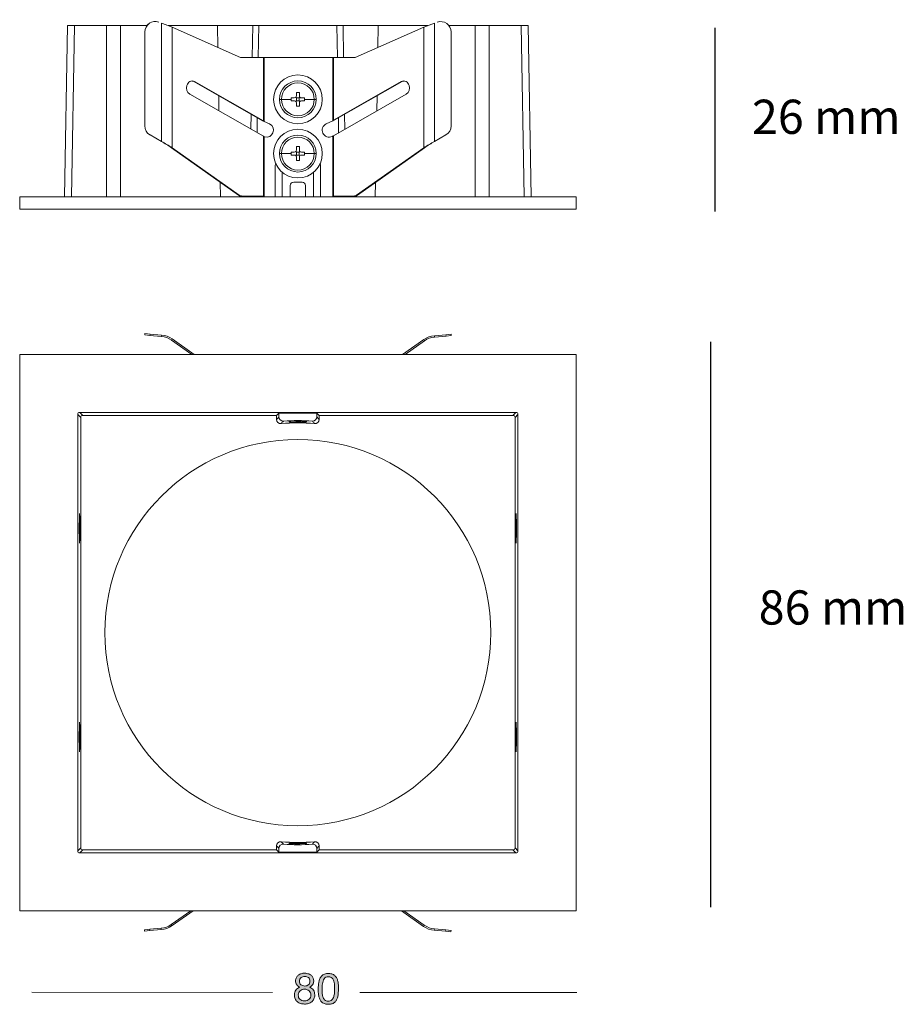
# Model space of a CAD drawing. Extents: x 241 to 345, y -477 to -362.
import ezdxf

# ---------------------------------------------------------------- set-up
doc = ezdxf.new("R2010")
doc.units = 0
doc.header["$MEASUREMENT"] = 0
doc.layers.add('Livello 1', color=7, linetype='Continuous', lineweight=0)

# ---------------------------------------------------------------- blocks, each defined once
blk = doc.blocks.new('Block_1')
at = {"layer": 'Livello 1', "true_color": 0x000000, "transparency": 33554687}
h = blk.add_hatch(color=18, dxfattribs=at)
h.dxf.hatch_style = 2
edge = h.paths.add_edge_path()
edge.add_spline(control_points=[(274.01, -474.54), (274.04, -474.62), (274.08, -474.67), (274.14, -474.72), (274.2, -474.77), (274.26, -474.81), (274.34, -474.83), (274.42, -474.85), (274.5, -474.87), (274.58, -474.87), (274.75, -474.87), (274.89, -474.82), (275.01, -474.72), (275.12, -474.62), (275.17, -474.48), (275.18, -474.3), (275.18, -474.12), (275.12, -473.99), (275.01, -473.89), (274.9, -473.8), (274.76, -473.75), (274.59, -473.75), (274.5, -473.75), (274.42, -473.76), (274.35, -473.79), (274.27, -473.81), (274.2, -473.84), (274.15, -473.89), (274.09, -473.93), (274.05, -473.99), (274.01, -474.06), (273.98, -474.12), (273.96, -474.2), (273.96, -474.29), (273.96, -474.39), (273.98, -474.47), (274.01, -474.54)], knot_values=[0, 0, 0, 0, 1, 1, 1, 2, 2, 2, 3, 3, 3, 4, 4, 4, 5, 5, 5, 6, 6, 6, 7, 7, 7, 8, 8, 8, 9, 9, 9, 10, 10, 10, 11, 11, 11, 12, 12, 12, 12], degree=3, periodic=0)
edge = h.paths.add_edge_path()
edge.add_spline(control_points=[(274.02, -476.42), (274.16, -476.54), (274.34, -476.6), (274.56, -476.61), (274.67, -476.61), (274.77, -476.59), (274.86, -476.56), (274.95, -476.52), (275.02, -476.48), (275.09, -476.42), (275.15, -476.36), (275.21, -476.28), (275.24, -476.2), (275.28, -476.12), (275.3, -476.03), (275.3, -475.93), (275.3, -475.83), (275.28, -475.74), (275.24, -475.66), (275.21, -475.58), (275.15, -475.5), (275.09, -475.44), (275.02, -475.38), (274.94, -475.33), (274.86, -475.3), (274.77, -475.26), (274.67, -475.24), (274.58, -475.24), (274.47, -475.24), (274.37, -475.26), (274.28, -475.29), (274.19, -475.32), (274.11, -475.36), (274.04, -475.42), (273.97, -475.48), (273.92, -475.55), (273.88, -475.63), (273.84, -475.72), (273.82, -475.81), (273.82, -475.91), (273.82, -476.13), (273.88, -476.29), (274.02, -476.42)], knot_values=[0, 0, 0, 0, 1, 1, 1, 2, 2, 2, 3, 3, 3, 4, 4, 4, 5, 5, 5, 6, 6, 6, 7, 7, 7, 8, 8, 8, 9, 9, 9, 10, 10, 10, 11, 11, 11, 12, 12, 12, 13, 13, 13, 14, 14, 14, 14], degree=3, periodic=0)
edge = h.paths.add_edge_path()
edge.add_spline(control_points=[(273.6, -473.88), (273.66, -473.77), (273.74, -473.68), (273.83, -473.6), (273.93, -473.53), (274.04, -473.47), (274.17, -473.43), (274.29, -473.39), (274.42, -473.37), (274.56, -473.38), (274.75, -473.38), (274.92, -473.41), (275.06, -473.46), (275.19, -473.51), (275.3, -473.58), (275.39, -473.67), (275.47, -473.75), (275.53, -473.85), (275.57, -473.96), (275.61, -474.07), (275.63, -474.18), (275.63, -474.29), (275.62, -474.45), (275.58, -474.6), (275.49, -474.73), (275.4, -474.86), (275.28, -474.96), (275.13, -475.02), (275.34, -475.09), (275.5, -475.2), (275.6, -475.36), (275.7, -475.51), (275.75, -475.7), (275.75, -475.92), (275.75, -476.09), (275.71, -476.24), (275.65, -476.37), (275.59, -476.51), (275.5, -476.62), (275.4, -476.71), (275.29, -476.8), (275.16, -476.87), (275.02, -476.91), (274.88, -476.96), (274.72, -476.98), (274.56, -476.98), (274.39, -476.98), (274.23, -476.95), (274.08, -476.91), (273.94, -476.86), (273.81, -476.79), (273.71, -476.7), (273.6, -476.61), (273.51, -476.5), (273.46, -476.36), (273.39, -476.23), (273.37, -476.07), (273.37, -475.89), (273.37, -475.68), (273.42, -475.5), (273.53, -475.34), (273.64, -475.19), (273.8, -475.08), (274, -475.01), (273.85, -474.95), (273.73, -474.85), (273.64, -474.71), (273.55, -474.58), (273.51, -474.43), (273.51, -474.27), (273.51, -474.12), (273.54, -473.99), (273.6, -473.88)], knot_values=[0, 0, 0, 0, 1, 1, 1, 2, 2, 2, 3, 3, 3, 4, 4, 4, 5, 5, 5, 6, 6, 6, 7, 7, 7, 8, 8, 8, 9, 9, 9, 10, 10, 10, 11, 11, 11, 12, 12, 12, 13, 13, 13, 14, 14, 14, 15, 15, 15, 16, 16, 16, 17, 17, 17, 18, 18, 18, 19, 19, 19, 20, 20, 20, 21, 21, 21, 22, 22, 22, 23, 23, 23, 24, 24, 24, 24], degree=3, periodic=0)
h = blk.add_hatch(color=18, dxfattribs=at)
h.dxf.hatch_style = 2
edge = h.paths.add_edge_path()
edge.add_spline(control_points=[(276.62, -475.65), (276.63, -475.81), (276.65, -475.97), (276.7, -476.11), (276.74, -476.26), (276.81, -476.38), (276.91, -476.48), (277.01, -476.58), (277.15, -476.64), (277.33, -476.64), (277.51, -476.64), (277.65, -476.59), (277.75, -476.49), (277.85, -476.4), (277.93, -476.27), (277.97, -476.13), (278.02, -475.98), (278.05, -475.83), (278.06, -475.67), (278.07, -475.5), (278.07, -475.35), (278.08, -475.22), (278.08, -475.13), (278.08, -475.04), (278.08, -474.93), (278.08, -474.83), (278.07, -474.72), (278.06, -474.62), (278.04, -474.51), (278.02, -474.41), (277.99, -474.31), (277.97, -474.21), (277.93, -474.12), (277.87, -474.04), (277.82, -473.97), (277.75, -473.91), (277.67, -473.86), (277.58, -473.81), (277.48, -473.79), (277.36, -473.78), (277.24, -473.78), (277.14, -473.81), (277.06, -473.85), (276.97, -473.9), (276.9, -473.96), (276.85, -474.03), (276.79, -474.11), (276.75, -474.19), (276.72, -474.29), (276.69, -474.39), (276.67, -474.49), (276.65, -474.6), (276.63, -474.7), (276.62, -474.81), (276.62, -474.91), (276.62, -475.02), (276.62, -475.11), (276.62, -475.2), (276.61, -475.33), (276.62, -475.48), (276.62, -475.65)], knot_values=[0, 0, 0, 0, 1, 1, 1, 2, 2, 2, 3, 3, 3, 4, 4, 4, 5, 5, 5, 6, 6, 6, 7, 7, 7, 8, 8, 8, 9, 9, 9, 10, 10, 10, 11, 11, 11, 12, 12, 12, 13, 13, 13, 14, 14, 14, 15, 15, 15, 16, 16, 16, 17, 17, 17, 18, 18, 18, 19, 19, 19, 20, 20, 20, 20], degree=3, periodic=0)
edge = h.paths.add_edge_path()
edge.add_spline(control_points=[(276.18, -474.8), (276.19, -474.66), (276.21, -474.52), (276.24, -474.39), (276.26, -474.25), (276.3, -474.13), (276.35, -474.01), (276.41, -473.89), (276.48, -473.78), (276.56, -473.7), (276.65, -473.61), (276.76, -473.54), (276.89, -473.48), (277.03, -473.43), (277.18, -473.41), (277.37, -473.41), (277.55, -473.41), (277.71, -473.44), (277.84, -473.5), (277.97, -473.55), (278.08, -473.62), (278.16, -473.71), (278.25, -473.8), (278.32, -473.91), (278.36, -474.03), (278.41, -474.15), (278.45, -474.28), (278.48, -474.41), (278.5, -474.55), (278.52, -474.68), (278.52, -474.82), (278.53, -474.96), (278.53, -475.1), (278.53, -475.23), (278.52, -475.36), (278.52, -475.49), (278.51, -475.63), (278.5, -475.77), (278.49, -475.91), (278.46, -476.04), (278.43, -476.18), (278.39, -476.3), (278.34, -476.42), (278.29, -476.54), (278.22, -476.64), (278.13, -476.73), (278.04, -476.82), (277.93, -476.89), (277.8, -476.94), (277.67, -476.99), (277.51, -477.01), (277.33, -477.01), (277.14, -477.01), (276.98, -476.98), (276.85, -476.93), (276.72, -476.87), (276.61, -476.8), (276.53, -476.71), (276.44, -476.62), (276.38, -476.51), (276.33, -476.4), (276.28, -476.28), (276.24, -476.15), (276.22, -476.02), (276.19, -475.88), (276.18, -475.75), (276.17, -475.61), (276.17, -475.47), (276.16, -475.33), (276.17, -475.2), (276.17, -475.07), (276.17, -474.94), (276.18, -474.8)], knot_values=[0, 0, 0, 0, 1, 1, 1, 2, 2, 2, 3, 3, 3, 4, 4, 4, 5, 5, 5, 6, 6, 6, 7, 7, 7, 8, 8, 8, 9, 9, 9, 10, 10, 10, 11, 11, 11, 12, 12, 12, 13, 13, 13, 14, 14, 14, 15, 15, 15, 16, 16, 16, 17, 17, 17, 18, 18, 18, 19, 19, 19, 20, 20, 20, 21, 21, 21, 22, 22, 22, 23, 23, 23, 24, 24, 24, 24], degree=3, periodic=0)
at = {"layer": 'Livello 1'}
for points, knots in [([(273.6, -473.88), (273.66, -473.77), (273.74, -473.68), (273.83, -473.6), (273.93, -473.53), (274.04, -473.47), (274.17, -473.43), (274.29, -473.39), (274.42, -473.37), (274.56, -473.38), (274.75, -473.38), (274.92, -473.41), (275.06, -473.46), (275.19, -473.51), (275.3, -473.58), (275.39, -473.67), (275.47, -473.75), (275.53, -473.85), (275.57, -473.96), (275.61, -474.07), (275.63, -474.18), (275.63, -474.29), (275.62, -474.45), (275.58, -474.6), (275.49, -474.73), (275.4, -474.86), (275.28, -474.96), (275.13, -475.02), (275.34, -475.09), (275.5, -475.2), (275.6, -475.36), (275.7, -475.51), (275.75, -475.7), (275.75, -475.92), (275.75, -476.09), (275.71, -476.24), (275.65, -476.37), (275.59, -476.51), (275.5, -476.62), (275.4, -476.71), (275.29, -476.8), (275.16, -476.87), (275.02, -476.91), (274.88, -476.96), (274.72, -476.98), (274.56, -476.98), (274.39, -476.98), (274.23, -476.95), (274.08, -476.91), (273.94, -476.86), (273.81, -476.79), (273.71, -476.7), (273.6, -476.61), (273.51, -476.5), (273.46, -476.36), (273.39, -476.23), (273.37, -476.07), (273.37, -475.89), (273.37, -475.68), (273.42, -475.5), (273.53, -475.34), (273.64, -475.19), (273.8, -475.08), (274, -475.01), (273.85, -474.95), (273.73, -474.85), (273.64, -474.71), (273.55, -474.58), (273.51, -474.43), (273.51, -474.27), (273.51, -474.12), (273.54, -473.99), (273.6, -473.88)], [0, 0, 0, 0, 1, 1, 1, 2, 2, 2, 3, 3, 3, 4, 4, 4, 5, 5, 5, 6, 6, 6, 7, 7, 7, 8, 8, 8, 9, 9, 9, 10, 10, 10, 11, 11, 11, 12, 12, 12, 13, 13, 13, 14, 14, 14, 15, 15, 15, 16, 16, 16, 17, 17, 17, 18, 18, 18, 19, 19, 19, 20, 20, 20, 21, 21, 21, 22, 22, 22, 23, 23, 23, 24, 24, 24, 24]), ([(274.01, -474.54), (274.04, -474.62), (274.08, -474.67), (274.14, -474.72), (274.2, -474.77), (274.26, -474.81), (274.34, -474.83), (274.42, -474.85), (274.5, -474.87), (274.58, -474.87), (274.75, -474.87), (274.89, -474.82), (275.01, -474.72), (275.12, -474.62), (275.17, -474.48), (275.18, -474.3), (275.18, -474.12), (275.12, -473.99), (275.01, -473.89), (274.9, -473.8), (274.76, -473.75), (274.59, -473.75), (274.5, -473.75), (274.42, -473.76), (274.35, -473.79), (274.27, -473.81), (274.2, -473.84), (274.15, -473.89), (274.09, -473.93), (274.05, -473.99), (274.01, -474.06), (273.98, -474.12), (273.96, -474.2), (273.96, -474.29), (273.96, -474.39), (273.98, -474.47), (274.01, -474.54)], [0, 0, 0, 0, 1, 1, 1, 2, 2, 2, 3, 3, 3, 4, 4, 4, 5, 5, 5, 6, 6, 6, 7, 7, 7, 8, 8, 8, 9, 9, 9, 10, 10, 10, 11, 11, 11, 12, 12, 12, 12]), ([(276.18, -474.8), (276.19, -474.66), (276.21, -474.52), (276.24, -474.39), (276.26, -474.25), (276.3, -474.13), (276.35, -474.01), (276.41, -473.89), (276.48, -473.78), (276.56, -473.7), (276.65, -473.61), (276.76, -473.54), (276.89, -473.48), (277.03, -473.43), (277.18, -473.41), (277.37, -473.41), (277.55, -473.41), (277.71, -473.44), (277.84, -473.5), (277.97, -473.55), (278.08, -473.62), (278.16, -473.71), (278.25, -473.8), (278.32, -473.91), (278.36, -474.03), (278.41, -474.15), (278.45, -474.28), (278.48, -474.41), (278.5, -474.55), (278.52, -474.68), (278.52, -474.82), (278.53, -474.96), (278.53, -475.1), (278.53, -475.23), (278.52, -475.36), (278.52, -475.49), (278.51, -475.63), (278.5, -475.77), (278.49, -475.91), (278.46, -476.04), (278.43, -476.18), (278.39, -476.3), (278.34, -476.42), (278.29, -476.54), (278.22, -476.64), (278.13, -476.73), (278.04, -476.82), (277.93, -476.89), (277.8, -476.94), (277.67, -476.99), (277.51, -477.01), (277.33, -477.01), (277.14, -477.01), (276.98, -476.98), (276.85, -476.93), (276.72, -476.87), (276.61, -476.8), (276.53, -476.71), (276.44, -476.62), (276.38, -476.51), (276.33, -476.4), (276.28, -476.28), (276.24, -476.15), (276.22, -476.02), (276.19, -475.88), (276.18, -475.75), (276.17, -475.61), (276.17, -475.47), (276.16, -475.33), (276.17, -475.2), (276.17, -475.07), (276.17, -474.94), (276.18, -474.8)], [0, 0, 0, 0, 1, 1, 1, 2, 2, 2, 3, 3, 3, 4, 4, 4, 5, 5, 5, 6, 6, 6, 7, 7, 7, 8, 8, 8, 9, 9, 9, 10, 10, 10, 11, 11, 11, 12, 12, 12, 13, 13, 13, 14, 14, 14, 15, 15, 15, 16, 16, 16, 17, 17, 17, 18, 18, 18, 19, 19, 19, 20, 20, 20, 21, 21, 21, 22, 22, 22, 23, 23, 23, 24, 24, 24, 24]), ([(276.62, -475.65), (276.63, -475.81), (276.65, -475.97), (276.7, -476.11), (276.74, -476.26), (276.81, -476.38), (276.91, -476.48), (277.01, -476.58), (277.15, -476.64), (277.33, -476.64), (277.51, -476.64), (277.65, -476.59), (277.75, -476.49), (277.85, -476.4), (277.93, -476.27), (277.97, -476.13), (278.02, -475.98), (278.05, -475.83), (278.06, -475.67), (278.07, -475.5), (278.07, -475.35), (278.08, -475.22), (278.08, -475.13), (278.08, -475.04), (278.08, -474.93), (278.08, -474.83), (278.07, -474.72), (278.06, -474.62), (278.04, -474.51), (278.02, -474.41), (277.99, -474.31), (277.97, -474.21), (277.93, -474.12), (277.87, -474.04), (277.82, -473.97), (277.75, -473.91), (277.67, -473.86), (277.58, -473.81), (277.48, -473.79), (277.36, -473.78), (277.24, -473.78), (277.14, -473.81), (277.06, -473.85), (276.97, -473.9), (276.9, -473.96), (276.85, -474.03), (276.79, -474.11), (276.75, -474.19), (276.72, -474.29), (276.69, -474.39), (276.67, -474.49), (276.65, -474.6), (276.63, -474.7), (276.62, -474.81), (276.62, -474.91), (276.62, -475.02), (276.62, -475.11), (276.62, -475.2), (276.61, -475.33), (276.62, -475.48), (276.62, -475.65)], [0, 0, 0, 0, 1, 1, 1, 2, 2, 2, 3, 3, 3, 4, 4, 4, 5, 5, 5, 6, 6, 6, 7, 7, 7, 8, 8, 8, 9, 9, 9, 10, 10, 10, 11, 11, 11, 12, 12, 12, 13, 13, 13, 14, 14, 14, 15, 15, 15, 16, 16, 16, 17, 17, 17, 18, 18, 18, 19, 19, 19, 20, 20, 20, 20]), ([(274.02, -476.42), (274.16, -476.54), (274.34, -476.6), (274.56, -476.61), (274.67, -476.61), (274.77, -476.59), (274.86, -476.56), (274.95, -476.52), (275.02, -476.48), (275.09, -476.42), (275.15, -476.36), (275.21, -476.28), (275.24, -476.2), (275.28, -476.12), (275.3, -476.03), (275.3, -475.93), (275.3, -475.83), (275.28, -475.74), (275.24, -475.66), (275.21, -475.58), (275.15, -475.5), (275.09, -475.44), (275.02, -475.38), (274.94, -475.33), (274.86, -475.3), (274.77, -475.26), (274.67, -475.24), (274.58, -475.24), (274.47, -475.24), (274.37, -475.26), (274.28, -475.29), (274.19, -475.32), (274.11, -475.36), (274.04, -475.42), (273.97, -475.48), (273.92, -475.55), (273.88, -475.63), (273.84, -475.72), (273.82, -475.81), (273.82, -475.91), (273.82, -476.13), (273.88, -476.29), (274.02, -476.42)], [0, 0, 0, 0, 1, 1, 1, 2, 2, 2, 3, 3, 3, 4, 4, 4, 5, 5, 5, 6, 6, 6, 7, 7, 7, 8, 8, 8, 9, 9, 9, 10, 10, 10, 11, 11, 11, 12, 12, 12, 13, 13, 13, 14, 14, 14, 14])]:
    blk.add_open_spline(points, degree=3, knots=knots, dxfattribs=at)
blk = doc.blocks.new('Block_0')
at = {"layer": 'Livello 1'}
blk.add_blockref('Block_1', (0, 0), dxfattribs=at)

msp = doc.modelspace()

# ---------------------------------------------------------------- linework, layer by layer
for p, q in [((322.59, -384.26), (322.59, -362.77)), ((322.07, -399.53), (322.07, -465.65))]:
    msp.add_line(p, q)
at = {"layer": 'Livello 1'}
for p, q in [((246.48, -382.54), (246.82, -362.52)), ((246.82, -362.52), (247.64, -362.52)), ((247.64, -362.52), (247.29, -382.54)), ((247.64, -362.52), (251.4, -362.52)), ((251.4, -362.52), (253.01, -362.52)), ((251.4, -382.54), (251.4, -362.52)), ((253.01, -362.52), (256.13, -362.52)), ((253.01, -362.52), (253.01, -382.54)), ((257.81, -362.24), (257.81, -376.07)), ((258.61, -362.52), (264.37, -362.52)), ((259.08, -362.71), (267.08, -366.26)), ((259.08, -376.82), (259.08, -362.71)), ((264.37, -362.52), (264.48, -362.52)), ((264.37, -362.52), (264.41, -365.08)), ((264.48, -362.52), (268.49, -362.52)), ((268.49, -362.52), (268.42, -366.26)), ((268.49, -362.52), (269.22, -362.52)), ((269.22, -362.52), (269.15, -366.26)), ((269.22, -362.52), (278.34, -362.52)), ((278.34, -362.52), (279.07, -362.52)), ((278.34, -362.52), (278.4, -366.26)), ((279.07, -362.52), (283.08, -362.52)), ((279.13, -366.26), (279.07, -362.52)), ((280.5, -366.26), (288.5, -362.71)), ((283.08, -362.52), (283.19, -362.52)), ((283.14, -365.09), (283.19, -362.52)), ((283.19, -362.52), (288.97, -362.52)), ((288.5, -362.71), (288.5, -376.82)), ((289.76, -376.07), (289.76, -362.24)), ((291.45, -362.52), (294.54, -362.52)), ((294.54, -362.52), (296.16, -362.52)), ((294.54, -362.52), (294.54, -382.54)), ((296.16, -362.52), (299.92, -362.52)), ((296.16, -362.52), (296.16, -382.54)), ((299.92, -362.52), (300.73, -362.52)), ((300.27, -382.54), (299.92, -362.52)), ((300.73, -362.52), (301.08, -382.54)), ((255.87, -374.24), (255.87, -363.27)), ((291.71, -363.27), (291.71, -374.24)), ((269.75, -366.26), (267.08, -366.26)), ((269.84, -366.26), (269.75, -366.26)), ((269.75, -366.26), (269.75, -373.66)), ((269.84, -366.26), (277.85, -366.26)), ((269.84, -373.73), (269.84, -366.26)), ((277.85, -366.26), (277.94, -366.26)), ((277.85, -366.26), (277.85, -373.66)), ((277.94, -366.26), (280.5, -366.26)), ((277.94, -366.26), (277.94, -373.6)), ((269.65, -373.66), (261.6, -369.08)), ((261.7, -369.08), (261.6, -369.08)), ((269.75, -373.66), (261.7, -369.08)), ((285.88, -369.08), (277.94, -373.6)), ((285.98, -369.08), (278.03, -373.6)), ((285.98, -369.08), (285.88, -369.08)), ((261.13, -370.56), (269.75, -375.46)), ((264.51, -370.74), (264.54, -372.5)), ((277.94, -375.4), (286.45, -370.56)), ((283.01, -372.51), (283.04, -370.75)), ((271.86, -371.15), (271.62, -371.15)), ((272.99, -371.15), (271.86, -371.15)), ((273.54, -370.91), (273.61, -370.98)), ((273.54, -371.39), (273.61, -371.31)), ((273.61, -370.98), (273.61, -371.31)), ((273.61, -370.98), (273.94, -370.98)), ((273.61, -371.31), (273.94, -371.31)), ((273.94, -370.98), (274.01, -370.91)), ((273.94, -371.31), (273.94, -370.98)), ((273.94, -371.31), (274.01, -371.39)), ((275.7, -371.15), (274.56, -371.15)), ((275.93, -371.15), (275.7, -371.15)), ((268.31, -372.9), (268.28, -374.62)), ((279.28, -374.64), (279.25, -372.91)), ((269.03, -373.31), (269, -375.04)), ((269.75, -373.66), (269.65, -373.66)), ((270.46, -374.01), (269.84, -373.73)), ((277.85, -373.66), (277.1, -374.01)), ((277.94, -373.6), (278.03, -373.6)), ((278.52, -373.32), (278.55, -375.05)), ((257.81, -376.07), (256.48, -375.29)), ((269.75, -375.46), (269.75, -382.46)), ((277.78, -375.49), (277.85, -375.46)), ((277.85, -375.46), (277.85, -382.46)), ((277.94, -375.4), (277.94, -382.46)), ((291.1, -375.29), (289.76, -376.07)), ((269.84, -382.54), (269.84, -375.52)), ((259.08, -376.82), (258.99, -376.82)), ((266.83, -382.35), (258.99, -376.82)), ((266.92, -382.35), (259.08, -376.82)), ((271.86, -377.49), (271.62, -377.49)), ((272.99, -377.49), (271.86, -377.49)), ((273.54, -377.26), (273.61, -377.33)), ((273.54, -377.73), (273.61, -377.66)), ((273.61, -377.33), (273.61, -377.66)), ((273.61, -377.33), (273.94, -377.33)), ((273.61, -377.66), (273.94, -377.66)), ((273.94, -377.33), (274.01, -377.26)), ((273.94, -377.66), (273.94, -377.33)), ((273.94, -377.66), (274.01, -377.73)), ((275.7, -377.49), (274.56, -377.49)), ((275.93, -377.49), (275.7, -377.49)), ((288.5, -376.82), (280.65, -382.35)), ((288.59, -376.82), (280.75, -382.35)), ((288.5, -376.82), (288.59, -376.82)), ((271.13, -378.88), (271.13, -382.54)), ((276.42, -382.54), (276.42, -378.88)), ((271.95, -382.54), (271.95, -379.68)), ((275.61, -379.68), (275.61, -382.54)), ((264.69, -380.84), (264.72, -382.54)), ((272.88, -381.24), (272.88, -382.54)), ((274.27, -380.83), (273.29, -380.83)), ((274.67, -382.54), (274.67, -381.24)), ((282.84, -382.54), (282.87, -380.86)), ((266.92, -382.35), (266.83, -382.35)), ((280.75, -382.35), (280.65, -382.35)), ((306.33, -382.54), (241.23, -382.54)), ((241.23, -382.54), (241.23, -384)), ((269.75, -382.46), (267.26, -382.46)), ((268.14, -382.46), (268.14, -382.54)), ((268.87, -382.46), (268.87, -382.54)), ((269.65, -382.54), (269.65, -382.46)), ((269.75, -382.46), (269.75, -382.54)), ((277.85, -382.46), (277.85, -382.54)), ((277.94, -382.46), (277.85, -382.46)), ((280.32, -382.46), (277.94, -382.46)), ((278.68, -382.46), (278.68, -382.54)), ((279.42, -382.54), (279.42, -382.46)), ((306.33, -382.54), (306.33, -384)), ((306.33, -384), (241.23, -384)), ((255.87, -398.55), (255.86, -398.71)), ((256.47, -398.77), (255.86, -398.71)), ((256.48, -398.61), (255.87, -398.55)), ((256.47, -398.77), (256.48, -398.61)), ((257.8, -398.88), (256.47, -398.77)), ((257.81, -398.72), (256.48, -398.61)), ((257.81, -398.72), (257.8, -398.88)), ((259.08, -399.18), (258.99, -399.32)), ((261.37, -400.98), (258.99, -399.32)), ((261.65, -400.98), (259.08, -399.18)), ((288.5, -399.26), (286.03, -400.98)), ((288.59, -399.39), (286.32, -400.98)), ((288.5, -399.26), (288.59, -399.39)), ((291.1, -398.68), (289.76, -398.8)), ((289.76, -398.8), (289.78, -398.96)), ((291.11, -398.84), (289.78, -398.96)), ((291.71, -398.63), (291.1, -398.68)), ((291.1, -398.68), (291.11, -398.84)), ((291.11, -398.84), (291.71, -398.79)), ((291.72, -398.79), (291.71, -398.63)), ((241.23, -400.98), (241.23, -466.09)), ((306.33, -400.98), (241.23, -400.98)), ((306.33, -466.09), (306.33, -400.98)), ((248.02, -459.05), (248.02, -408.02)), ((248.37, -408.37), (248.02, -408.02)), ((248.27, -407.78), (299.29, -407.78)), ((248.27, -407.78), (248.61, -408.13)), ((248.37, -458.7), (248.37, -408.37)), ((248.61, -408.13), (271.29, -408.13)), ((271.56, -407.86), (271.29, -408.13)), ((271.29, -408.13), (271.29, -408.59)), ((271.56, -408.3), (271.56, -407.86)), ((271.56, -407.86), (275.99, -407.86)), ((272.76, -408.79), (272.76, -408.88)), ((272.76, -408.88), (274.79, -408.88)), ((274.79, -408.88), (274.79, -408.81)), ((276.26, -408.13), (275.99, -407.86)), ((275.99, -407.86), (275.99, -408.3)), ((276.26, -408.59), (276.26, -408.13)), ((276.26, -408.13), (298.94, -408.13)), ((298.94, -408.13), (299.29, -407.78)), ((299.53, -408.02), (299.19, -408.37)), ((299.19, -408.37), (299.19, -458.7)), ((299.53, -408.02), (299.53, -459.05)), ((272.76, -458.19), (272.76, -458.26)), ((274.79, -458.19), (272.76, -458.19)), ((274.79, -458.28), (274.79, -458.19)), ((248.02, -459.05), (248.37, -458.7)), ((248.61, -458.94), (248.27, -459.29)), ((299.29, -459.29), (248.27, -459.29)), ((271.29, -458.94), (248.61, -458.94)), ((271.29, -458.48), (271.29, -458.94)), ((271.29, -458.94), (271.56, -459.21)), ((271.56, -459.21), (271.56, -458.77)), ((275.99, -459.21), (271.56, -459.21)), ((275.99, -458.77), (275.99, -459.21)), ((275.99, -459.21), (276.26, -458.94)), ((276.26, -458.94), (276.26, -458.48)), ((298.94, -458.94), (276.26, -458.94)), ((299.29, -459.29), (298.94, -458.94)), ((299.19, -458.7), (299.53, -459.05)), ((241.23, -466.09), (306.33, -466.09)), ((258.96, -467.68), (261.24, -466.09)), ((259.06, -467.81), (261.52, -466.09)), ((285.9, -466.09), (288.47, -467.89)), ((286.19, -466.09), (288.57, -467.75)), ((255.83, -468.28), (255.85, -468.44)), ((256.44, -468.23), (255.84, -468.28)), ((255.85, -468.44), (256.46, -468.39)), ((256.44, -468.23), (257.78, -468.11)), ((256.46, -468.39), (256.44, -468.23)), ((256.46, -468.39), (257.79, -468.27)), ((257.79, -468.27), (257.78, -468.11)), ((259.06, -467.81), (258.96, -467.68)), ((288.47, -467.89), (288.57, -467.75)), ((289.74, -468.35), (289.75, -468.19)), ((289.74, -468.35), (291.07, -468.46)), ((289.75, -468.19), (291.09, -468.3)), ((291.09, -468.3), (291.07, -468.46)), ((291.07, -468.46), (291.68, -468.52)), ((291.09, -468.3), (291.7, -468.36)), ((291.68, -468.52), (291.7, -468.36)), ((242.65, -475.59), (270.8, -475.61)), ((306.43, -475.64), (281.01, -475.62))]:
    msp.add_line(p, q, dxfattribs=at)
for points in [[(255.87, -363.27), (255.87, -362.42), (256.71, -361.83), (257.5, -362.12)], [(256.09, -362.52), (256.2, -362.38), (256.32, -362.28), (256.47, -362.19)], [(259.08, -362.71), (258.66, -362.54), (258.24, -362.38), (257.81, -362.24)], [(289.76, -362.24), (289.34, -362.38), (288.91, -362.54), (288.5, -362.71)], [(290.09, -362.12), (290.88, -361.84), (291.71, -362.43), (291.71, -363.27)], [(261.6, -369.08), (261.53, -369.04), (261.45, -369.01), (261.36, -369.01)], [(286.22, -369.01), (286.13, -369.01), (286.05, -369.04), (285.98, -369.08)], [(273.36, -370.97), (273.52, -370.96), (273.59, -370.89), (273.6, -370.73)], [(273.54, -370.91), (273.56, -370.89), (273.57, -370.87), (273.58, -370.85)], [(273.6, -370.33), (273.6, -370.46), (273.6, -370.59), (273.6, -370.72)], [(273.6, -370.33), (273.72, -370.33), (273.84, -370.33), (273.96, -370.33)], [(273.96, -370.33), (273.96, -370.46), (273.96, -370.59), (273.96, -370.72)], [(274.2, -370.97), (274.03, -370.97), (273.96, -370.89), (273.96, -370.72)], [(273.97, -370.85), (273.98, -370.87), (273.99, -370.89), (274.01, -370.91)], [(272.99, -371.15), (272.99, -371.09), (272.99, -371.03), (272.99, -370.97)], [(272.99, -370.97), (273.11, -370.97), (273.23, -370.97), (273.35, -370.97)], [(272.99, -371.33), (272.99, -371.27), (272.99, -371.21), (272.99, -371.15)], [(273.35, -371.33), (273.23, -371.33), (273.11, -371.33), (272.99, -371.33)], [(273.6, -371.57), (273.6, -371.4), (273.52, -371.33), (273.35, -371.33)], [(273.54, -371.39), (273.51, -371.35), (273.47, -371.33), (273.43, -371.32)], [(273.48, -370.95), (273.5, -370.94), (273.52, -370.93), (273.54, -370.91)], [(273.6, -371.5), (273.59, -371.45), (273.57, -371.42), (273.54, -371.39)], [(273.6, -371.96), (273.6, -371.83), (273.6, -371.7), (273.6, -371.57)], [(273.96, -371.96), (273.84, -371.96), (273.72, -371.96), (273.6, -371.96)], [(274.01, -371.39), (273.98, -371.42), (273.96, -371.45), (273.95, -371.5)], [(274.2, -371.33), (274.03, -371.33), (273.96, -371.4), (273.96, -371.57)], [(273.96, -371.57), (273.96, -371.7), (273.96, -371.83), (273.96, -371.96)], [(274.01, -370.91), (274.03, -370.93), (274.05, -370.94), (274.08, -370.95)], [(274.13, -371.32), (274.08, -371.33), (274.05, -371.35), (274.01, -371.39)], [(274.2, -370.97), (274.32, -370.97), (274.44, -370.97), (274.56, -370.97)], [(274.56, -371.33), (274.44, -371.33), (274.32, -371.33), (274.2, -371.33)], [(274.56, -370.97), (274.56, -371.03), (274.56, -371.09), (274.56, -371.15)], [(274.56, -371.15), (274.56, -371.21), (274.56, -371.27), (274.56, -371.33)], [(256.47, -375.29), (256.04, -375.03), (255.87, -374.74), (255.87, -374.24)], [(269.84, -373.73), (269.78, -373.71), (269.71, -373.69), (269.65, -373.66)], [(269.84, -373.73), (269.81, -373.71), (269.78, -373.69), (269.75, -373.66)], [(269.84, -375.52), (270.81, -375.87), (271.4, -374.45), (270.46, -374.01)], [(278.03, -373.6), (277.97, -373.63), (277.91, -373.65), (277.85, -373.66)], [(277.94, -373.6), (277.91, -373.63), (277.88, -373.65), (277.85, -373.66)], [(291.71, -374.24), (291.71, -374.74), (291.54, -375.04), (291.1, -375.29)], [(269.75, -375.46), (269.76, -375.47), (269.77, -375.48), (269.79, -375.49)], [(277.85, -375.46), (277.88, -375.44), (277.91, -375.42), (277.94, -375.4)], [(257.81, -376.07), (258.25, -376.3), (258.67, -376.55), (259.08, -376.82)], [(258.99, -376.82), (258.61, -376.55), (258.21, -376.31), (257.81, -376.07)], [(269.79, -375.49), (269.8, -375.5), (269.82, -375.51), (269.84, -375.52)], [(288.5, -376.82), (288.91, -376.55), (289.33, -376.3), (289.76, -376.07)], [(289.77, -376.07), (289.36, -376.31), (288.97, -376.55), (288.59, -376.82)], [(272.99, -377.49), (272.99, -377.43), (272.99, -377.37), (272.99, -377.31)], [(272.99, -377.31), (273.11, -377.31), (273.23, -377.31), (273.35, -377.31)], [(272.99, -377.68), (272.99, -377.62), (272.99, -377.56), (272.99, -377.49)], [(273.35, -377.68), (273.23, -377.68), (273.11, -377.68), (272.99, -377.68)], [(273.6, -377.92), (273.6, -377.75), (273.52, -377.68), (273.35, -377.68)], [(273.36, -377.31), (273.52, -377.31), (273.59, -377.24), (273.6, -377.08)], [(273.54, -377.73), (273.51, -377.7), (273.47, -377.68), (273.43, -377.67)], [(273.48, -377.3), (273.5, -377.29), (273.52, -377.28), (273.54, -377.26)], [(273.54, -377.26), (273.56, -377.24), (273.57, -377.22), (273.58, -377.19)], [(273.6, -377.84), (273.59, -377.8), (273.57, -377.77), (273.54, -377.73)], [(273.6, -376.68), (273.6, -376.81), (273.6, -376.94), (273.6, -377.07)], [(273.6, -376.68), (273.72, -376.68), (273.84, -376.68), (273.96, -376.68)], [(274.01, -377.73), (273.98, -377.77), (273.96, -377.8), (273.95, -377.84)], [(273.96, -376.68), (273.96, -376.81), (273.96, -376.94), (273.96, -377.07)], [(274.2, -377.31), (274.03, -377.31), (273.96, -377.24), (273.96, -377.07)], [(274.2, -377.68), (274.03, -377.68), (273.96, -377.75), (273.96, -377.92)], [(273.97, -377.19), (273.98, -377.22), (273.99, -377.24), (274.01, -377.26)], [(274.01, -377.26), (274.03, -377.28), (274.05, -377.29), (274.08, -377.3)], [(274.13, -377.67), (274.08, -377.68), (274.05, -377.7), (274.01, -377.73)], [(274.2, -377.31), (274.32, -377.31), (274.44, -377.31), (274.56, -377.31)], [(274.56, -377.68), (274.44, -377.68), (274.32, -377.68), (274.2, -377.68)], [(274.56, -377.31), (274.56, -377.37), (274.56, -377.43), (274.56, -377.49)], [(274.56, -377.49), (274.56, -377.55), (274.56, -377.62), (274.56, -377.68)], [(271.19, -378.68), (271.15, -378.74), (271.13, -378.8), (271.13, -378.88)], [(273.6, -378.31), (273.6, -378.18), (273.6, -378.05), (273.6, -377.92)], [(273.96, -378.31), (273.84, -378.31), (273.72, -378.31), (273.6, -378.31)], [(273.96, -377.92), (273.96, -378.05), (273.96, -378.18), (273.96, -378.31)], [(276.42, -378.88), (276.42, -378.8), (276.41, -378.74), (276.37, -378.68)], [(273.29, -380.83), (273.06, -380.83), (272.88, -381.01), (272.88, -381.24)], [(274.67, -381.24), (274.67, -381.01), (274.49, -380.83), (274.27, -380.83)], [(266.83, -382.35), (266.91, -382.41), (266.99, -382.44), (267.08, -382.45)], [(267.26, -382.46), (267.13, -382.46), (267.03, -382.42), (266.92, -382.35)], [(280.65, -382.35), (280.55, -382.42), (280.45, -382.46), (280.32, -382.46)], [(280.49, -382.45), (280.59, -382.44), (280.67, -382.41), (280.75, -382.35)], [(258.99, -399.32), (258.62, -399.06), (258.25, -398.92), (257.8, -398.88)], [(257.81, -398.72), (258.29, -398.76), (258.69, -398.91), (259.08, -399.18)], [(288.5, -399.26), (288.89, -398.98), (289.29, -398.84), (289.76, -398.8)], [(289.78, -398.96), (289.33, -399), (288.96, -399.13), (288.59, -399.39)], [(248.02, -408.02), (248.02, -407.85), (248.09, -407.78), (248.27, -407.78)], [(248.61, -408.13), (248.44, -408.13), (248.37, -408.2), (248.37, -408.37)], [(271.29, -408.59), (271.38, -408.49), (271.47, -408.4), (271.56, -408.3)], [(271.29, -408.59), (271.29, -408.88), (271.54, -409.1), (271.82, -409.08)], [(272.09, -408.79), (271.8, -408.81), (271.56, -408.58), (271.56, -408.3)], [(271.82, -409.08), (271.91, -408.98), (272, -408.88), (272.09, -408.79)], [(272.09, -408.79), (273.22, -408.71), (274.34, -408.71), (275.47, -408.79)], [(273.53, -408.75), (273.74, -408.75), (273.95, -408.75), (274.17, -408.75)], [(274.28, -408.84), (274.46, -408.83), (274.65, -408.84), (274.83, -408.79)], [(274.58, -408.83), (274.52, -408.84), (274.45, -408.84), (274.39, -408.84)], [(274.47, -408.82), (274.55, -408.81), (274.63, -408.8), (274.71, -408.78)], [(274.76, -408.82), (274.74, -408.82), (274.73, -408.83), (274.72, -408.83)], [(274.79, -408.9), (274.79, -408.88), (274.77, -408.89), (274.76, -408.89)], [(274.84, -408.79), (274.82, -408.8), (274.81, -408.81), (274.79, -408.81)], [(275.99, -408.3), (275.99, -408.58), (275.75, -408.81), (275.47, -408.79)], [(275.47, -408.79), (275.56, -408.88), (275.64, -408.98), (275.73, -409.08)], [(275.73, -409.08), (276.02, -409.1), (276.26, -408.88), (276.26, -408.59)], [(276.26, -408.59), (276.17, -408.49), (276.08, -408.4), (275.99, -408.3)], [(298.94, -408.13), (299.11, -408.13), (299.19, -408.2), (299.19, -408.37)], [(299.29, -407.78), (299.46, -407.78), (299.53, -407.85), (299.53, -408.02)], [(271.82, -409.08), (273.13, -408.97), (274.42, -408.97), (275.73, -409.08)], [(272.79, -408.89), (272.78, -408.89), (272.78, -408.89), (272.77, -408.9)], [(272.83, -408.9), (273.46, -408.89), (274.09, -408.89), (274.72, -408.9)], [(248.23, -423.08), (248.19, -421.91), (248.19, -420.75), (248.23, -419.58)], [(248.24, -419.64), (248.27, -420.77), (248.27, -421.89), (248.24, -423.02)], [(299.31, -423.02), (299.28, -421.89), (299.28, -420.77), (299.31, -419.64)], [(299.32, -419.58), (299.36, -420.75), (299.36, -421.91), (299.32, -423.08)], [(248.23, -447.49), (248.19, -446.32), (248.19, -445.16), (248.23, -443.99)], [(248.24, -444.05), (248.27, -445.18), (248.27, -446.3), (248.24, -447.43)], [(299.31, -447.43), (299.28, -446.3), (299.28, -445.18), (299.31, -444.05)], [(299.32, -443.99), (299.36, -445.16), (299.36, -446.32), (299.32, -447.49)], [(271.82, -457.99), (271.54, -457.97), (271.29, -458.19), (271.29, -458.48)], [(271.56, -458.77), (271.56, -458.49), (271.8, -458.26), (272.09, -458.28)], [(275.73, -457.99), (274.42, -458.1), (273.13, -458.1), (271.82, -457.99)], [(272.09, -458.28), (272, -458.19), (271.91, -458.09), (271.82, -457.99)], [(272.09, -458.28), (273.22, -458.36), (274.34, -458.36), (275.47, -458.28)], [(273.28, -458.23), (273.09, -458.24), (272.91, -458.23), (272.72, -458.28)], [(272.72, -458.28), (272.73, -458.27), (272.75, -458.26), (272.76, -458.26)], [(272.76, -458.17), (272.76, -458.19), (272.78, -458.18), (272.79, -458.18)], [(272.8, -458.25), (272.81, -458.25), (272.82, -458.24), (272.84, -458.24)], [(274.72, -458.17), (274.09, -458.18), (273.46, -458.18), (272.83, -458.17)], [(273.09, -458.25), (273.01, -458.26), (272.92, -458.27), (272.84, -458.29)], [(272.97, -458.24), (273.04, -458.23), (273.1, -458.23), (273.16, -458.23)], [(274.02, -458.32), (273.81, -458.32), (273.6, -458.32), (273.39, -458.32)], [(274.76, -458.18), (274.77, -458.18), (274.78, -458.18), (274.79, -458.17)], [(275.73, -457.99), (275.64, -458.09), (275.56, -458.19), (275.47, -458.28)], [(275.47, -458.28), (275.75, -458.26), (275.99, -458.49), (275.99, -458.77)], [(276.26, -458.48), (276.26, -458.19), (276.02, -457.97), (275.73, -457.99)], [(248.27, -459.29), (248.09, -459.29), (248.02, -459.22), (248.02, -459.05)], [(248.61, -458.94), (248.44, -458.94), (248.37, -458.87), (248.37, -458.7)], [(271.56, -458.77), (271.47, -458.67), (271.38, -458.58), (271.29, -458.48)], [(276.26, -458.48), (276.17, -458.58), (276.08, -458.67), (275.99, -458.77)], [(299.19, -458.7), (299.19, -458.87), (299.11, -458.94), (298.94, -458.94)], [(299.53, -459.05), (299.53, -459.22), (299.46, -459.29), (299.29, -459.29)], [(257.78, -468.11), (258.22, -468.07), (258.6, -467.94), (258.96, -467.68)], [(259.06, -467.81), (258.66, -468.09), (258.27, -468.23), (257.79, -468.27)], [(289.74, -468.35), (289.26, -468.31), (288.87, -468.16), (288.47, -467.89)], [(288.57, -467.75), (288.94, -468.01), (289.31, -468.15), (289.75, -468.19)]]:
    msp.add_open_spline(points, degree=3, dxfattribs=at)
for points in [[(270.93, -371.15), (270.93, -369.57), (272.2, -368.3), (273.78, -368.3), (275.35, -368.3), (276.63, -369.57), (276.63, -371.15)], [(261.7, -369.08), (261.3, -368.86), (260.91, -369.14), (260.79, -369.53), (260.68, -369.88), (260.78, -370.36), (261.13, -370.56)], [(271.62, -371.15), (271.62, -369.96), (272.59, -368.99), (273.78, -368.99), (274.97, -368.99), (275.93, -369.96), (275.93, -371.15)], [(271.86, -371.15), (271.86, -370.09), (272.72, -369.23), (273.78, -369.23), (274.84, -369.23), (275.7, -370.09), (275.7, -371.15)], [(286.45, -370.56), (286.8, -370.36), (286.9, -369.88), (286.79, -369.53), (286.66, -369.14), (286.28, -368.86), (285.88, -369.08)], [(276.63, -371.15), (276.63, -372.72), (275.35, -374), (273.78, -374), (272.2, -374), (270.93, -372.72), (270.93, -371.15)], [(275.93, -371.15), (275.93, -372.34), (274.97, -373.3), (273.78, -373.3), (272.59, -373.3), (271.62, -372.34), (271.62, -371.15)], [(275.7, -371.15), (275.7, -372.21), (274.84, -373.07), (273.78, -373.07), (272.72, -373.07), (271.86, -372.21), (271.86, -371.15)], [(277.1, -374.01), (276.69, -374.21), (276.51, -374.69), (276.7, -375.1), (276.89, -375.5), (277.38, -375.68), (277.78, -375.49)], [(270.93, -377.49), (270.93, -375.92), (272.2, -374.65), (273.78, -374.65), (275.35, -374.65), (276.63, -375.92), (276.63, -377.49)], [(271.62, -377.49), (271.62, -376.3), (272.59, -375.34), (273.78, -375.34), (274.97, -375.34), (275.93, -376.3), (275.93, -377.49)], [(271.86, -377.49), (271.86, -376.43), (272.72, -375.57), (273.78, -375.57), (274.84, -375.57), (275.7, -376.43), (275.7, -377.49)], [(276.63, -377.49), (276.63, -379.07), (275.35, -380.34), (273.78, -380.34), (272.2, -380.34), (270.93, -379.07), (270.93, -377.49)], [(275.93, -377.49), (275.93, -378.69), (274.97, -379.65), (273.78, -379.65), (272.59, -379.65), (271.62, -378.69), (271.62, -377.49)], [(275.7, -377.49), (275.7, -378.56), (274.84, -379.42), (273.78, -379.42), (272.72, -379.42), (271.86, -378.56), (271.86, -377.49)], [(296.36, -433.53), (296.36, -421.06), (286.25, -410.95), (273.78, -410.95), (261.31, -410.95), (251.19, -421.06), (251.19, -433.53)], [(251.19, -433.53), (251.19, -446.01), (261.31, -456.12), (273.78, -456.12), (286.25, -456.12), (296.36, -446.01), (296.36, -433.53)]]:
    msp.add_open_spline(points, degree=3, knots=[0, 0, 0, 0, 1, 1, 1, 2, 2, 2, 2], dxfattribs=at)

# ---------------------------------------------------------------- block references
msp.add_blockref('Block_0', (0, 0), dxfattribs=at)

# ---------------------------------------------------------------- texts
at = {"char_height": 4, "attachment_point": 1}
for s, insert in [('26 mm', (326.91, -371.19)), ('86 mm', (327.7, -428.59))]:
    msp.add_mtext_dynamic_manual_height_columns(s, width=277.8975, gutter_width=20, heights=[0], dxfattribs=dict(at, insert=insert))

doc.saveas('drawing.dxf')
